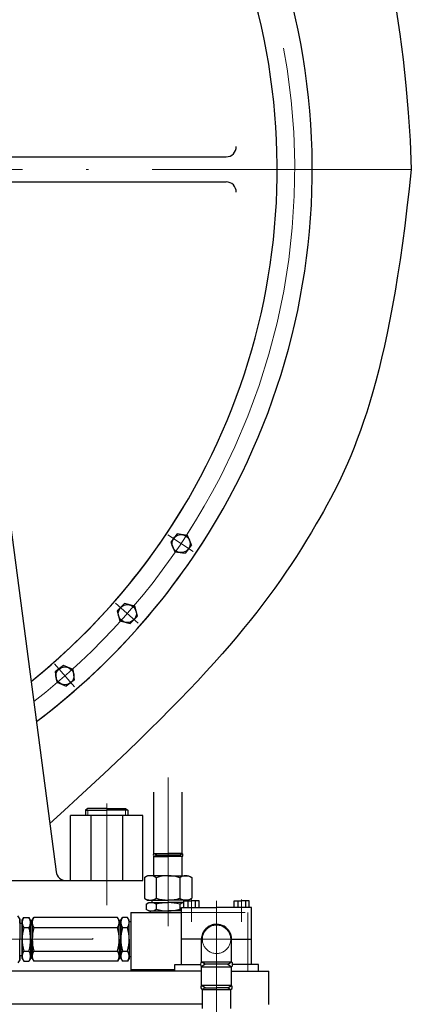
# Model space of a CAD drawing. Units: inches. Extents: x 31675 to 32505, y 8174 to 8807.
# Drawn here: x 31948 to 31966, y 8366 to 8413 of the extents above; entities that cross this region are included whole.
import ezdxf

# ---------------------------------------------------------------- set-up
doc = ezdxf.new("R2010")
doc.units = ezdxf.units.IN
doc.header["$MEASUREMENT"] = 0
doc.linetypes.add('ACAD_ISO04W100', pattern=[30, 24, -3, 0, -3])
doc.linetypes.add('EB_DASH', pattern=[6, 3, -3])
doc.layers.get('0').update_dxf_attribs({"lineweight": 15})

msp = doc.modelspace()

# ---------------------------------------------------------------- linework, layer by layer
at = {"color": 7, "lineweight": 30}
for p, q in [((31942.181, 8406.132), (31957.417, 8406.132)), ((31943.301, 8404.951), (31957.417, 8404.951)), ((31946.299, 8396.024), (31949.408, 8372.409)), ((31955.104, 8388.344), (31954.805, 8387.954)), ((31955.591, 8388.28), (31955.104, 8388.344)), ((31955.779, 8387.826), (31955.591, 8388.28)), ((31954.805, 8387.954), (31954.993, 8387.501)), ((31955.779, 8387.826), (31955.48, 8387.437)), ((31954.993, 8387.501), (31955.48, 8387.437)), ((31952.635, 8385.067), (31952.288, 8384.72)), ((31953.109, 8384.94), (31952.635, 8385.067)), ((31953.236, 8384.466), (31953.109, 8384.94)), ((31952.288, 8384.72), (31952.415, 8384.246)), ((31952.415, 8384.246), (31952.889, 8384.119)), ((31953.236, 8384.466), (31952.889, 8384.119)), ((31949.759, 8382.141), (31949.37, 8381.842)), ((31949.37, 8381.842), (31949.434, 8381.355)), ((31950.213, 8381.953), (31949.759, 8382.141)), ((31950.277, 8381.466), (31950.213, 8381.953)), ((31949.434, 8381.355), (31949.887, 8381.168)), ((31950.277, 8381.466), (31949.887, 8381.168)), ((31931.933, 8371.998), (31953.499, 8371.998)), ((31949.877, 8371.998), (31953.499, 8371.998))]:
    msp.add_line(p, q, dxfattribs=at)
at = {"color": 7, "linetype": 'ACAD_ISO04W100', "lineweight": 13}
for p, q in [((31893.728, 8405.541), (31966.139, 8405.541)), ((31954.682, 8376.858), (31954.682, 8369.847)), ((31951.79, 8375.63), (31951.79, 8370.84)), ((31956.965, 8353.046), (31956.965, 8371.046)), ((31951.139, 8369.242), (31931.226, 8369.242)), ((31956.296, 8369.227), (31957.635, 8369.227))]:
    msp.add_line(p, q, dxfattribs=at)
at = {"color": 7, "linetype": 'ACAD_ISO04W100', "lineweight": 13, "ltscale": 0.3}
for p, q in [((31954.671, 8388.305), (31955.859, 8387.511)), ((31952.2, 8385.086), (31953.275, 8384.143)), ((31949.331, 8382.216), (31950.273, 8381.141))]:
    msp.add_line(p, q, dxfattribs=at)
at = {"color": 7, "lineweight": 25}
for p, q in [((31954.014, 8373.281), (31954.014, 8376.16)), ((31955.35, 8373.281), (31955.35, 8376.16)), ((31950.907, 8375.4), (31950.798, 8375.313)), ((31950.798, 8375.313), (31950.798, 8375.069)), ((31950.798, 8375.313), (31951.79, 8375.313)), ((31951.79, 8375.4), (31950.907, 8375.4)), ((31951.79, 8375.4), (31952.674, 8375.4)), ((31952.782, 8375.313), (31951.79, 8375.313)), ((31952.674, 8375.4), (31952.782, 8375.313)), ((31952.782, 8375.313), (31952.782, 8375.069)), ((31953.491, 8375.069), (31950.089, 8375.069)), ((31950.089, 8371.998), (31950.089, 8375.069)), ((31951.04, 8375.069), (31951.04, 8371.998)), ((31952.54, 8375.069), (31952.54, 8371.998)), ((31953.491, 8371.998), (31953.491, 8375.069)), ((31954.148, 8373.203), (31954.014, 8373.281)), ((31954.014, 8373.281), (31954.682, 8373.281)), ((31954.148, 8373.203), (31954.014, 8373.126)), ((31954.014, 8372.22), (31954.014, 8373.126)), ((31954.014, 8373.126), (31954.682, 8373.126)), ((31954.014, 8373.126), (31954.014, 8373.126)), ((31954.148, 8373.203), (31954.682, 8373.203)), ((31954.148, 8373.203), (31954.682, 8373.203)), ((31955.35, 8373.281), (31954.682, 8373.281)), ((31955.216, 8373.203), (31954.682, 8373.203)), ((31955.216, 8373.203), (31954.682, 8373.203)), ((31955.35, 8373.126), (31954.682, 8373.126)), ((31955.216, 8373.203), (31955.35, 8373.281)), ((31955.216, 8373.203), (31955.35, 8373.126)), ((31955.349, 8372.22), (31955.35, 8373.126)), ((31955.35, 8373.126), (31955.35, 8373.126)), ((31953.569, 8372.135), (31953.568, 8371.165)), ((31953.569, 8372.135), (31953.568, 8371.165)), ((31953.718, 8372.221), (31953.569, 8372.135)), ((31953.718, 8372.221), (31953.569, 8372.135)), ((31954.683, 8372.22), (31953.718, 8372.221)), ((31954.683, 8372.22), (31953.718, 8372.221)), ((31954.126, 8372.134), (31954.125, 8371.165)), ((31954.126, 8372.134), (31954.125, 8371.165)), ((31954.68, 8372.22), (31955.645, 8372.221)), ((31954.68, 8372.22), (31955.645, 8372.221)), ((31955.237, 8372.134), (31955.238, 8371.165)), ((31955.237, 8372.134), (31955.238, 8371.165)), ((31955.645, 8372.221), (31955.794, 8372.135)), ((31955.645, 8372.221), (31955.794, 8372.135)), ((31955.794, 8372.135), (31955.795, 8371.165)), ((31955.794, 8372.135), (31955.795, 8371.165)), ((31953.611, 8371.139), (31953.717, 8371.079)), ((31953.717, 8371.079), (31954.682, 8371.078)), ((31953.717, 8371.079), (31954.682, 8371.078)), ((31953.915, 8371.079), (31953.914, 8370.959)), ((31953.915, 8371.079), (31953.914, 8370.959)), ((31955.646, 8371.079), (31954.681, 8371.078)), ((31955.646, 8371.079), (31954.681, 8371.078)), ((31955.43, 8370.723), (31955.43, 8371.038)), ((31955.43, 8371.038), (31955.784, 8371.038)), ((31955.449, 8371.079), (31955.449, 8371.038)), ((31955.449, 8371.079), (31955.449, 8371.038)), ((31955.607, 8371.038), (31955.607, 8370.723)), ((31955.753, 8371.139), (31955.646, 8371.079)), ((31956.139, 8371.038), (31955.784, 8371.038)), ((31955.961, 8371.038), (31955.961, 8370.723)), ((31956.139, 8370.723), (31956.139, 8371.038)), ((31957.792, 8370.723), (31957.792, 8371.038)), ((31957.792, 8371.038), (31958.146, 8371.038)), ((31957.969, 8371.038), (31957.969, 8370.723)), ((31958.501, 8371.038), (31958.146, 8371.038)), ((31958.324, 8371.038), (31958.324, 8370.723)), ((31958.501, 8370.723), (31958.501, 8371.038)), ((31953.647, 8370.884), (31953.777, 8370.959)), ((31953.647, 8370.884), (31953.647, 8370.64)), ((31953.777, 8370.566), (31953.647, 8370.64)), ((31953.777, 8370.959), (31954.682, 8370.959)), ((31953.777, 8370.566), (31954.682, 8370.566)), ((31953.855, 8370.487), (31953.855, 8370.566)), ((31954.125, 8370.881), (31954.125, 8370.644)), ((31955.43, 8370.959), (31954.682, 8370.959)), ((31955.312, 8370.566), (31954.682, 8370.566)), ((31955.239, 8370.881), (31955.239, 8370.644)), ((31955.312, 8370.723), (31956.965, 8370.723)), ((31955.312, 8368.046), (31955.312, 8370.723)), ((31958.619, 8370.723), (31956.965, 8370.723)), ((31958.619, 8368.046), (31958.619, 8370.723)), ((31947.693, 8370.192), (31947.606, 8370.341)), ((31947.693, 8369.995), (31947.693, 8370.192)), ((31947.693, 8370.192), (31947.693, 8369.227)), ((31947.811, 8370.132), (31947.886, 8370.262)), ((31947.811, 8369.227), (31947.811, 8370.132)), ((31947.811, 8369.995), (31947.811, 8370.132)), ((31947.811, 8370.132), (31947.811, 8369.227)), ((31947.886, 8370.262), (31948.129, 8370.262)), ((31948.204, 8370.132), (31948.129, 8370.262)), ((31948.204, 8370.132), (31948.204, 8369.876)), ((31948.204, 8369.227), (31948.204, 8370.132)), ((31948.283, 8370.132), (31948.358, 8370.262)), ((31948.283, 8369.227), (31948.283, 8370.132)), ((31948.283, 8370.132), (31948.283, 8369.227)), ((31948.283, 8369.995), (31948.283, 8370.132)), ((31952.304, 8370.262), (31948.358, 8370.262)), ((31952.379, 8370.132), (31952.304, 8370.262)), ((31952.379, 8369.227), (31952.379, 8370.132)), ((31952.379, 8370.132), (31952.379, 8369.876)), ((31952.379, 8369.227), (31952.379, 8370.132)), ((31952.457, 8370.132), (31952.532, 8370.262)), ((31952.457, 8369.227), (31952.457, 8370.132)), ((31952.457, 8369.995), (31952.457, 8370.132)), ((31952.457, 8370.132), (31952.457, 8369.227)), ((31952.457, 8369.227), (31952.457, 8370.132)), ((31952.776, 8370.262), (31952.532, 8370.262)), ((31952.851, 8370.132), (31952.776, 8370.262)), ((31952.851, 8369.227), (31952.851, 8370.132)), ((31952.93, 8370.487), (31952.93, 8367.731)), ((31952.93, 8370.487), (31955.312, 8370.487)), ((31947.693, 8369.995), (31947.811, 8369.995)), ((31947.886, 8369.784), (31948.129, 8369.784)), ((31948.283, 8370.053), (31948.203, 8370.053)), ((31948.283, 8369.227), (31948.283, 8370.053)), ((31948.358, 8369.784), (31952.304, 8369.784)), ((31952.459, 8370.053), (31952.379, 8370.053)), ((31952.532, 8369.784), (31952.776, 8369.784)), ((31952.93, 8370.053), (31952.851, 8370.053)), ((31947.693, 8368.262), (31947.693, 8369.227)), ((31947.811, 8369.227), (31947.811, 8368.322)), ((31947.811, 8368.322), (31947.811, 8369.227)), ((31948.204, 8369.227), (31948.204, 8368.322)), ((31948.283, 8369.227), (31948.283, 8368.322)), ((31948.283, 8368.322), (31948.283, 8369.227)), ((31948.283, 8369.227), (31948.283, 8368.4)), ((31952.379, 8369.227), (31952.379, 8368.322)), ((31952.379, 8369.227), (31952.379, 8368.322)), ((31952.457, 8369.227), (31952.457, 8368.322)), ((31952.457, 8368.322), (31952.457, 8369.227)), ((31952.457, 8369.227), (31952.457, 8368.322)), ((31952.851, 8369.227), (31952.851, 8368.322)), ((31956.296, 8369.227), (31955.312, 8369.227)), ((31956.257, 8368.169), (31956.257, 8369.228)), ((31957.635, 8369.227), (31958.619, 8369.227)), ((31957.675, 8368.166), (31957.675, 8369.227)), ((31947.693, 8368.262), (31947.606, 8368.113)), ((31947.693, 8368.459), (31947.693, 8368.262)), ((31947.693, 8368.459), (31947.811, 8368.459)), ((31947.811, 8368.459), (31947.811, 8368.322)), ((31947.811, 8368.322), (31947.886, 8368.192)), ((31947.886, 8368.67), (31948.129, 8368.67)), ((31948.204, 8368.322), (31948.129, 8368.192)), ((31948.283, 8368.4), (31948.203, 8368.4)), ((31948.204, 8368.322), (31948.204, 8368.577)), ((31948.283, 8368.459), (31948.283, 8368.322)), ((31948.283, 8368.322), (31948.358, 8368.192)), ((31948.358, 8368.67), (31952.304, 8368.67)), ((31952.379, 8368.322), (31952.304, 8368.192)), ((31952.379, 8368.322), (31952.379, 8368.577)), ((31952.459, 8368.4), (31952.379, 8368.4)), ((31952.457, 8368.459), (31952.457, 8368.322)), ((31952.457, 8368.322), (31952.532, 8368.192)), ((31952.532, 8368.67), (31952.776, 8368.67)), ((31952.851, 8368.322), (31952.776, 8368.192)), ((31952.93, 8368.4), (31952.851, 8368.4)), ((31947.886, 8368.192), (31948.129, 8368.192)), ((31952.304, 8368.192), (31948.358, 8368.192)), ((31952.776, 8368.192), (31952.532, 8368.192)), ((31952.93, 8367.81), (31954.997, 8367.81)), ((31954.997, 8367.731), (31954.997, 8368.046)), ((31954.997, 8368.046), (31956.207, 8368.046)), ((31954.997, 8368.046), (31955.312, 8368.046)), ((31956.431, 8368.048), (31956.258, 8368.169)), ((31956.258, 8368.169), (31957.673, 8368.169)), ((31956.431, 8368.048), (31956.258, 8367.926)), ((31956.258, 8367.045), (31956.258, 8367.926)), ((31956.258, 8367.926), (31957.673, 8367.926)), ((31957.499, 8368.048), (31956.431, 8368.048)), ((31957.499, 8368.048), (31957.673, 8368.169)), ((31957.499, 8368.048), (31957.673, 8367.926)), ((31957.676, 8367.045), (31957.676, 8367.929)), ((31958.934, 8368.046), (31957.723, 8368.046)), ((31958.934, 8368.046), (31958.619, 8368.046)), ((31958.934, 8367.731), (31958.934, 8368.046)), ((31901.867, 8367.746), (31956.258, 8367.746)), ((31957.676, 8367.731), (31959.426, 8367.731)), ((31959.426, 8366.156), (31959.426, 8367.731)), ((31956.432, 8366.943), (31956.255, 8367.046)), ((31957.676, 8367.046), (31956.258, 8367.045)), ((31956.432, 8366.943), (31956.294, 8366.864)), ((31956.298, 8365.961), (31956.297, 8366.866)), ((31956.297, 8366.866), (31957.633, 8366.866)), ((31956.432, 8366.943), (31956.965, 8366.943)), ((31957.499, 8366.943), (31956.965, 8366.943)), ((31957.499, 8366.943), (31957.676, 8367.046)), ((31957.499, 8366.943), (31957.637, 8366.864)), ((31957.633, 8365.961), (31957.633, 8366.866)), ((31956.298, 8366.168), (31928.875, 8366.171))]:
    msp.add_line(p, q, dxfattribs=at)
at = {"color": 7, "lineweight": 13}
for p, q in [((31950.907, 8375.313), (31950.907, 8375.069)), ((31952.674, 8375.313), (31952.674, 8375.069)), ((31951.139, 8369.242), (31951.139, 8369.282))]:
    msp.add_line(p, q, dxfattribs=at)
at = {"color": 7, "linetype": 'ACAD_ISO04W100', "lineweight": 13, "ltscale": 0.5}
for p, q in [((31955.784, 8370.056), (31955.784, 8371.1)), ((31958.146, 8370.056), (31958.146, 8371.1))]:
    msp.add_line(p, q, dxfattribs=at)
at = {"color": 7, "linetype": 'EB_DASH', "lineweight": 13}
for p, q in [((31955.312, 8370.487), (31958.442, 8370.487)), ((31958.442, 8370.487), (31958.442, 8367.731))]:
    msp.add_line(p, q, dxfattribs=at)
at = {"color": 7, "lineweight": 30}
for centre in [(31955.292, 8387.89), (31952.762, 8384.593), (31949.823, 8381.654)]:
    msp.add_circle(centre, 0.425, dxfattribs=at)
for centre, radius, start, end in [((31928.875, 8405.541), 32.598, 306.9615, 233.0385), ((31928.875, 8405.541), 30.945, 308.7062, 231.2938), ((31957.417, 8406.604), 0.472, 270, 2.1328), ((31957.417, 8404.478), 0.472, 357.8672, 90), ((31928.875, 8405.541), 30.945, 308.7062, 329.09), ((31928.875, 8405.541), 32.598, 306.9615, 328.3617), ((31949.877, 8372.471), 0.472, 187.5, 270)]:
    msp.add_arc(centre, radius, start, end, dxfattribs=at)
at = {"color": 7, "linetype": 'ACAD_ISO04W100', "lineweight": 13}
for start, end in [(327.1019, 232.1927), (307.8073, 328.7161)]:
    msp.add_arc((31928.875, 8405.541), 31.772, start, end, dxfattribs=at)
at = {"color": 7, "lineweight": 25}
for centre, radius, start, end in [((31954.086, 8373.203), 0.106, 132.929, 227.0718), ((31955.278, 8373.203), 0.106, 312.9269, 47.0698), ((31953.847, 8371.727), 0.493, 55.5643, 124.3328), ((31953.847, 8371.727), 0.493, 55.5643, 124.3328), ((31954.682, 8370.376), 1.844, 89.9486, 107.5365), ((31954.682, 8370.376), 1.844, 89.9486, 107.5365), ((31954.682, 8370.376), 1.844, 72.4623, 90.0502), ((31954.682, 8370.376), 1.844, 72.4623, 90.0502), ((31955.516, 8371.727), 0.493, 55.666, 124.4345), ((31955.516, 8371.727), 0.493, 55.666, 124.4345), ((31953.847, 8371.572), 0.493, 235.5643, 304.3328), ((31953.847, 8371.572), 0.493, 235.5643, 304.3328), ((31954.684, 8372.922), 1.844, 252.3606, 269.9486), ((31954.684, 8372.922), 1.844, 252.3606, 269.9486), ((31954.68, 8372.922), 1.844, 270.0502, 287.6382), ((31954.68, 8372.922), 1.844, 270.0502, 287.6382), ((31955.516, 8371.572), 0.493, 235.666, 304.4345), ((31955.516, 8371.572), 0.493, 235.666, 304.4345), ((31953.885, 8370.553), 0.406, 53.7922, 118.4843), ((31953.885, 8370.972), 0.406, 241.5157, 306.2078), ((31954.729, 8368.607), 2.352, 91.1582, 104.8839), ((31954.729, 8372.917), 2.352, 255.1161, 268.8418), ((31954.634, 8368.607), 2.352, 75.1149, 88.8406), ((31954.634, 8372.917), 2.352, 271.157, 284.8827), ((31955.478, 8370.553), 0.406, 96.8761, 126.2066), ((31955.478, 8370.972), 0.406, 233.791, 245.7641), ((31948.229, 8370.023), 0.419, 145.1748, 214.8252), ((31947.786, 8370.023), 0.419, 325.1748, 34.8252), ((31948.702, 8370.023), 0.419, 145.1748, 214.8252), ((31951.96, 8370.023), 0.419, 325.1748, 34.8252), ((31952.876, 8370.023), 0.419, 145.1748, 214.8252), ((31952.432, 8370.023), 0.419, 325.1748, 34.8252), ((31949.917, 8369.227), 2.106, 164.6628, 180), ((31946.098, 8369.227), 2.106, 0, 15.3372), ((31950.389, 8369.227), 2.106, 164.6628, 180), ((31950.272, 8369.227), 2.106, 0, 15.3372), ((31954.564, 8369.227), 2.106, 164.6628, 180), ((31950.745, 8369.227), 2.106, 0, 15.3372), ((31956.965, 8369.227), 0.709, 360, 180.0903), ((31956.965, 8369.227), 0.709, 90, 180.0903), ((31949.917, 8369.227), 2.106, 180, 195.3372), ((31946.098, 8369.227), 2.106, 344.6628, 0), ((31950.389, 8369.227), 2.106, 180, 195.3372), ((31950.272, 8369.227), 2.106, 344.6628, 0), ((31954.564, 8369.227), 2.106, 180, 195.3372), ((31950.745, 8369.227), 2.106, 344.6628, 0), ((31948.229, 8368.431), 0.419, 145.1748, 214.8252), ((31947.786, 8368.431), 0.419, 325.1748, 34.8252), ((31948.702, 8368.431), 0.419, 145.1748, 214.8252), ((31951.96, 8368.431), 0.419, 325.1748, 34.8252), ((31952.876, 8368.431), 0.419, 145.1748, 214.8252), ((31952.432, 8368.431), 0.419, 325.1748, 34.8252), ((31956.379, 8368.048), 0.171, 134.872, 225.128), ((31957.552, 8368.048), 0.171, 314.8728, 45.1288), ((31956.33, 8366.967), 0.106, 132.9897, 251.8886), ((31957.594, 8366.968), 0.113, 292.1565, 43.4963)]:
    msp.add_arc(centre, radius, start, end, dxfattribs=at)
at = {"color": 7, "linetype": 'EB_DASH', "lineweight": 13}
for start, end in [(360, 180.0903), (179.9097, 0)]:
    msp.add_arc((31956.965, 8369.227), 0.669, start, end, dxfattribs=at)
at = {"color": 7, "lineweight": 30}
for points, knots in [([(31928.927, 8445.012), (31943.77, 8442.459), (31954.808, 8435.254), (31965.637, 8420.376), (31966.139, 8405.541)], [0, 0, 0, 0, 216.957228, 389.196595, 389.196595, 389.196595, 389.196595]), ([(31966.139, 8405.541), (31965.092, 8395.469), (31961.271, 8387.093), (31956.457, 8381.341), (31949.108, 8374.692)], [1790.164913, 1790.164913, 1790.164913, 1790.164913, 1908.938629, 2069.447744, 2069.447744, 2069.447744, 2069.447744])]:
    msp.add_open_spline(points, degree=3, knots=knots, dxfattribs=at)

doc.saveas('drawing.dxf')
